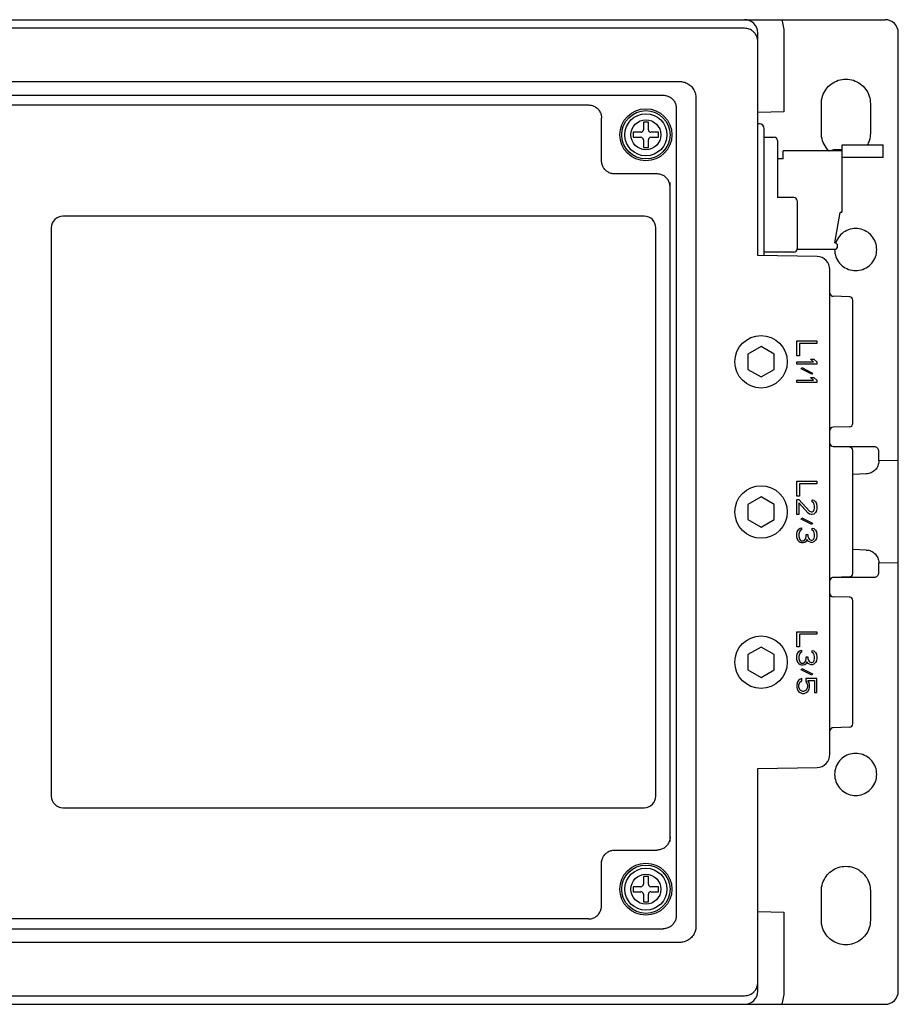
# Model space of a CAD drawing. Units: inches. Extents: x 0 to 65.9, y 0 to 50.9.
# Drawn here: x 28.3 to 33.5, y 38.9 to 44.8 of the extents above; entities that cross this region are included whole.
import ezdxf

# ---------------------------------------------------------------- set-up
doc = ezdxf.new("R2010")
doc.units = ezdxf.units.IN
doc.header["$LTSCALE"] = 1.21
doc.header["$MEASUREMENT"] = 0
doc.layers.get('0').update_dxf_attribs({"linetype": 'CONTINUOUS'})

# ---------------------------------------------------------------- blocks, each defined once
blk = doc.blocks.new('PF-5A_85A - Plan')
at = {"color": 7, "linetype": 'Continuous'}
for p, q in [((-0.3084, 6.0337), (-2.8714, 6.0337)), ((-0.3084, 6.0337), (-0.3063, 5.9159)), ((2.8714, 6.0337), (-0.3083, 6.0337)), ((0.3063, 6.0337), (0.3043, 5.9159)), ((-2.95, -5.9551), (-2.95, 5.9551)), ((-2.1993, 5.6979), (-2.1993, 5.9436)), ((-2.1246, 5.9436), (-2.1993, 5.9436)), ((-2.1246, 5.9436), (-2.1246, 5.6979)), ((-0.3637, 5.9159), (-0.3063, 5.9159)), ((0.3043, 5.9159), (0.3637, 5.9159)), ((2.95, -5.9551), (2.95, 5.9551)), ((-2.4469, 5.8661), (-2.27, 5.8661)), ((-0.3932, 5.6425), (-0.3932, 5.8864)), ((-0.2278, 5.8413), (-0.225, 5.7611)), ((0.2278, 5.8413), (0.225, 5.7611)), ((0.3932, 5.8864), (0.3932, 5.6399)), ((2.27, 5.8661), (2.4469, 5.8661)), ((-1.2891, 5.7421), (-1.2926, 5.6425)), ((-0.5308, 5.7611), (-1.2694, 5.7611)), ((-0.5112, 5.7421), (-0.5077, 5.6425)), ((-0.3889, 5.7421), (-0.3924, 5.6425)), ((0.3693, 5.7611), (-0.3693, 5.7611)), ((0.3889, 5.7421), (0.3924, 5.6425)), ((0.5112, 5.7421), (0.5077, 5.6425)), ((1.2694, 5.7611), (0.5308, 5.7611)), ((1.2891, 5.7421), (1.2926, 5.6425)), ((-1.8026, 5.6979), (-2.1993, 5.6979)), ((-2.1717, 5.647), (-2.1717, 5.6979)), ((-2.1643, 5.6979), (-2.1643, 5.3429)), ((-1.7948, 5.69), (-1.7948, 5.6861)), ((-1.6119, 5.6538), (-1.7948, 5.6861)), ((-1.6041, 5.6672), (-1.6119, 5.6538)), ((-1.6041, 5.6672), (-1.5822, 5.6663)), ((-2.1643, 5.6226), (-2.1717, 5.647)), ((-1.5747, 5.4262), (-1.5747, 5.6584)), ((1.4521, 5.6235), (-1.4521, 5.6235)), ((-2.27, 5.5724), (-2.4469, 5.5724)), ((-1.5307, 5.5463), (-1.5369, 5.1912)), ((1.5369, 5.1912), (1.5307, 5.5463)), ((2.4469, 5.5724), (2.27, 5.5724)), ((-1.8838, 5.407), (-1.8838, 5.3087)), ((-1.8642, 5.4267), (-1.5774, 5.4267)), ((-1.5578, 5.407), (-1.5578, 5.2301)), ((-2.8714, 5.3477), (-2.3975, 5.3477)), ((-2.3975, 5.3477), (-2.3947, 5.1912)), ((-2.1171, 5.3429), (-2.1643, 5.3429)), ((-2.1171, 5.3429), (-2.1171, 5.3087)), ((2.3947, 5.1912), (2.3975, 5.3477)), ((2.3975, 5.3477), (2.8714, 5.3477)), ((-2.2456, 5.2301), (-2.2456, 5.2891)), ((-2.226, 5.3087), (-1.8838, 5.3087)), ((-0.9455, 5.2895), (-0.9909, 5.2109)), ((-0.8548, 5.2895), (-0.9455, 5.2895)), ((-0.8094, 5.2109), (-0.8548, 5.2895)), ((-0.0454, 5.2895), (-0.0908, 5.2109)), ((0.0454, 5.2895), (-0.0454, 5.2895)), ((0.0908, 5.2109), (0.0454, 5.2895)), ((0.8548, 5.2895), (0.8094, 5.2109)), ((0.9455, 5.2895), (0.8548, 5.2895)), ((0.9909, 5.2109), (0.9455, 5.2895)), ((-2.3258, 5.2009), (-2.3258, 5.1912)), ((-1.5362, 5.2301), (-2.2963, 5.2301)), ((-0.9909, 5.2109), (-0.9455, 5.1323)), ((-0.8548, 5.1323), (-0.8094, 5.2109)), ((-0.0908, 5.2109), (-0.0454, 5.1323)), ((0.0454, 5.1323), (0.0908, 5.2109)), ((0.8094, 5.2109), (0.8548, 5.1323)), ((0.9455, 5.1323), (0.9909, 5.2109)), ((-1.5369, 5.1912), (-2.8714, 5.1912)), ((2.8714, 5.1912), (1.5369, 5.1912)), ((-2.8985, 5.1125), (-2.8985, -5.1125)), ((-0.9455, 5.1323), (-0.8548, 5.1323)), ((-0.0454, 5.1323), (0.0454, 5.1323)), ((0.8548, 5.1323), (0.9455, 5.1323)), ((2.8985, -5.1125), (2.8985, 5.1125)), ((-2.4813, 4.8207), (2.4813, 4.8207)), ((-2.5796, -4.7225), (-2.5796, 4.7225)), ((2.5796, 4.7225), (2.5796, -4.7225)), ((-2.4189, 4.7027), (2.419, 4.7025)), ((1.9753, 4.6655), (-1.9753, 4.6657)), ((-2.498, -4.6812), (-2.4975, 4.6242)), ((2.497, -4.6814), (2.4975, 4.6239)), ((-2.2752, 4.5968), (-2.2752, 4.5503)), ((-2.2452, 4.5968), (-2.2752, 4.5968)), ((-2.2452, 4.5503), (-2.2452, 4.5968)), ((-2.026, 4.5871), (-2.026, 4.3332)), ((1.7023, 4.5801), (-1.7023, 4.5802)), ((2.026, 4.333), (2.026, 4.5868)), ((2.2452, 4.5968), (2.2452, 4.5503)), ((2.2752, 4.5968), (2.2452, 4.5968)), ((2.2752, 4.5503), (2.2752, 4.5968)), ((-2.3366, 4.5353), (-2.3366, 4.5054)), ((-2.2901, 4.5353), (-2.3366, 4.5353)), ((-2.3366, 4.5054), (-2.2901, 4.5054)), ((-2.2752, 4.4904), (-2.2752, 4.4439)), ((-2.2452, 4.4439), (-2.2452, 4.4904)), ((-2.1837, 4.5353), (-2.2302, 4.5353)), ((-2.2302, 4.5054), (-2.1837, 4.5054)), ((-2.1837, 4.5054), (-2.1837, 4.5353)), ((-1.7722, 4.5104), (-1.7724, 1.0259)), ((1.772, 1.0257), (1.7722, 4.5102)), ((2.1837, 4.5353), (2.1837, 4.5054)), ((2.2302, 4.5353), (2.1837, 4.5353)), ((2.1837, 4.5054), (2.2302, 4.5054)), ((2.2452, 4.4904), (2.2452, 4.4439)), ((2.2752, 4.4439), (2.2752, 4.4904)), ((2.3366, 4.5353), (2.2901, 4.5353)), ((2.2901, 4.5054), (2.3366, 4.5054)), ((2.3366, 4.5054), (2.3366, 4.5353)), ((-2.2752, 4.4439), (-2.2452, 4.4439)), ((2.2452, 4.4439), (2.2752, 4.4439)), ((-2.1046, 4.2546), (-2.3602, 4.2546)), ((2.3601, 4.2544), (2.1046, 4.2544)), ((-2.4392, -4.2097), (-2.4388, 4.176)), ((2.4387, 4.1758), (2.4383, -4.2099)), ((-1.7025, 0.956), (1.7021, 0.9558))]:
    blk.add_line(p, q, dxfattribs=at)
at = {"color": 4, "linetype": 'Continuous'}
for p, q in [((-1.0249, 5.4251), (-1.0249, 5.5449)), ((-1.0249, 5.5449), (-1.01, 5.5449)), ((-1.01, 5.5449), (-1.01, 5.4404)), ((-0.9151, 5.5271), (-0.9001, 5.5449)), ((-0.9151, 5.5067), (-0.9151, 5.5271)), ((-0.9001, 5.5245), (-0.9151, 5.5067)), ((-0.9001, 5.5449), (-0.8852, 5.5449)), ((-0.9001, 5.4251), (-0.9001, 5.5245)), ((-0.8852, 5.5449), (-0.8852, 5.4251)), ((-0.8652, 5.4557), (-0.8327, 5.5194)), ((-0.8253, 5.5143), (-0.8577, 5.4506)), ((-0.8327, 5.5194), (-0.8253, 5.5143)), ((-0.8053, 5.5271), (-0.7903, 5.5449)), ((-0.8053, 5.5067), (-0.8053, 5.5271)), ((-0.7903, 5.5245), (-0.8053, 5.5067)), ((-0.7903, 5.5449), (-0.7753, 5.5449)), ((-0.7903, 5.4251), (-0.7903, 5.5245)), ((-0.7753, 5.5449), (-0.7753, 5.4251)), ((-0.1847, 5.4251), (-0.1847, 5.5449)), ((-0.1847, 5.5449), (-0.1697, 5.5449)), ((-0.1697, 5.5449), (-0.1697, 5.4404)), ((-0.0749, 5.4379), (-0.005, 5.5016)), ((-0.0724, 5.5169), (-0.0699, 5.5271)), ((-0.0599, 5.5169), (-0.0724, 5.5169)), ((-0.0699, 5.5271), (-0.0599, 5.5373)), ((-0.0599, 5.5373), (-0.0499, 5.5424)), ((-0.0549, 5.5245), (-0.0599, 5.5169)), ((-0.0474, 5.5296), (-0.0549, 5.5245)), ((0.0075, 5.4939), (-0.0549, 5.4379)), ((-0.0499, 5.5424), (-0.0324, 5.5449)), ((-0.0349, 5.5322), (-0.0474, 5.5296)), ((-0.025, 5.5322), (-0.0349, 5.5322)), ((-0.0324, 5.5449), (-0.0225, 5.5449)), ((-0.0125, 5.5296), (-0.025, 5.5322)), ((-0.0225, 5.5449), (-0.0075, 5.5424)), ((-0.005, 5.5245), (-0.0125, 5.5296)), ((-0.0075, 5.5424), (0.0025, 5.5373)), ((0, 5.5169), (-0.005, 5.5245)), ((-0.005, 5.5016), (0, 5.5118)), ((0, 5.5118), (0, 5.5169)), ((0.0025, 5.5373), (0.0125, 5.5271)), ((0.0125, 5.5016), (0.0075, 5.4939)), ((0.0125, 5.5271), (0.015, 5.5169)), ((0.015, 5.5118), (0.0125, 5.5016)), ((0.015, 5.5169), (0.015, 5.5118)), ((0.0349, 5.4557), (0.0674, 5.5194)), ((0.0749, 5.5143), (0.0424, 5.4506)), ((0.0674, 5.5194), (0.0749, 5.5143)), ((0.0973, 5.5169), (0.0998, 5.5271)), ((0.1098, 5.5169), (0.0973, 5.5169)), ((0.0998, 5.5271), (0.1098, 5.5373)), ((0.1098, 5.5373), (0.1198, 5.5424)), ((0.1148, 5.5245), (0.1098, 5.5169)), ((0.1223, 5.5296), (0.1148, 5.5245)), ((0.1198, 5.5424), (0.1373, 5.5449)), ((0.1348, 5.5322), (0.1223, 5.5296)), ((0.1448, 5.5322), (0.1348, 5.5322)), ((0.1348, 5.4812), (0.1348, 5.4914)), ((0.1348, 5.4914), (0.1448, 5.4914)), ((0.1373, 5.5449), (0.1423, 5.5449)), ((0.1423, 5.5449), (0.1597, 5.5424)), ((0.1572, 5.5296), (0.1448, 5.5322)), ((0.1448, 5.4914), (0.1597, 5.4965)), ((0.1647, 5.5245), (0.1572, 5.5296)), ((0.1597, 5.5424), (0.1697, 5.5373)), ((0.1597, 5.4965), (0.1647, 5.5016)), ((0.1697, 5.5169), (0.1647, 5.5245)), ((0.1647, 5.5016), (0.1697, 5.5118)), ((0.1747, 5.4939), (0.1647, 5.4863)), ((0.1697, 5.5373), (0.1797, 5.5271)), ((0.1697, 5.5118), (0.1697, 5.5169)), ((0.1797, 5.5016), (0.1747, 5.4939)), ((0.1797, 5.5271), (0.1822, 5.5169)), ((0.1822, 5.5118), (0.1797, 5.5016)), ((0.1822, 5.5169), (0.1822, 5.5118)), ((0.7179, 5.4251), (0.7179, 5.5449)), ((0.7179, 5.5449), (0.7329, 5.5449)), ((0.7329, 5.5449), (0.7329, 5.4404)), ((0.8303, 5.5169), (0.8327, 5.5271)), ((0.8427, 5.5169), (0.8303, 5.5169)), ((0.8327, 5.5271), (0.8427, 5.5373)), ((0.8427, 5.5373), (0.8527, 5.5424)), ((0.8477, 5.5245), (0.8427, 5.5169)), ((0.8552, 5.5296), (0.8477, 5.5245)), ((0.8527, 5.5424), (0.8702, 5.5449)), ((0.8677, 5.5322), (0.8552, 5.5296)), ((0.8777, 5.5322), (0.8677, 5.5322)), ((0.8677, 5.4812), (0.8677, 5.4914)), ((0.8677, 5.4914), (0.8777, 5.4914)), ((0.8702, 5.5449), (0.8752, 5.5449)), ((0.8752, 5.5449), (0.8927, 5.5424)), ((0.8902, 5.5296), (0.8777, 5.5322)), ((0.8777, 5.4914), (0.8927, 5.4965)), ((0.8976, 5.5245), (0.8902, 5.5296)), ((0.8927, 5.5424), (0.9026, 5.5373)), ((0.8927, 5.4965), (0.8976, 5.5016)), ((0.9026, 5.5169), (0.8976, 5.5245)), ((0.8976, 5.5016), (0.9026, 5.5118)), ((0.9076, 5.4939), (0.8976, 5.4863)), ((0.9026, 5.5373), (0.9126, 5.5271)), ((0.9026, 5.5118), (0.9026, 5.5169)), ((0.9126, 5.5016), (0.9076, 5.4939)), ((0.9126, 5.5271), (0.9151, 5.5169)), ((0.9151, 5.5118), (0.9126, 5.5016)), ((0.9151, 5.5169), (0.9151, 5.5118)), ((0.9376, 5.4557), (0.97, 5.5194)), ((0.9775, 5.5143), (0.9451, 5.4506)), ((0.97, 5.5194), (0.9775, 5.5143)), ((0.9975, 5.5449), (0.9975, 5.4786)), ((1.0824, 5.5449), (0.9975, 5.5449)), ((1.01, 5.4914), (1.01, 5.5322)), ((1.01, 5.5322), (1.0824, 5.5322)), ((1.0224, 5.499), (1.01, 5.4914)), ((1.0349, 5.5016), (1.0224, 5.499)), ((1.0249, 5.4863), (1.0349, 5.4888)), ((1.0499, 5.5016), (1.0349, 5.5016)), ((1.0349, 5.4888), (1.0499, 5.4888)), ((1.0624, 5.499), (1.0499, 5.5016)), ((1.0499, 5.4888), (1.0599, 5.4863)), ((1.0749, 5.4914), (1.0624, 5.499)), ((1.0824, 5.4812), (1.0749, 5.4914)), ((1.0824, 5.5322), (1.0824, 5.5449)), ((-1.01, 5.4404), (-0.9351, 5.4404)), ((-0.9351, 5.4404), (-0.9351, 5.4251)), ((-0.8577, 5.4506), (-0.8652, 5.4557)), ((-0.1697, 5.4404), (-0.0948, 5.4404)), ((-0.0948, 5.4404), (-0.0948, 5.4251)), ((-0.0749, 5.4251), (-0.0749, 5.4379)), ((-0.0549, 5.4379), (0.015, 5.4379)), ((0.015, 5.4379), (0.015, 5.4251)), ((0.0424, 5.4506), (0.0349, 5.4557)), ((0.0973, 5.4455), (0.0948, 5.4532)), ((0.0948, 5.4532), (0.1073, 5.4532)), ((0.1023, 5.4379), (0.0973, 5.4455)), ((0.1098, 5.4328), (0.1023, 5.4379)), ((0.1073, 5.4532), (0.1098, 5.4481)), ((0.1098, 5.4481), (0.1148, 5.443)), ((0.1198, 5.4277), (0.1098, 5.4328)), ((0.1148, 5.443), (0.1198, 5.4404)), ((0.1198, 5.4404), (0.1323, 5.4379)), ((0.1323, 5.4379), (0.1473, 5.4379)), ((0.1448, 5.4812), (0.1348, 5.4812)), ((0.1597, 5.4786), (0.1448, 5.4812)), ((0.1473, 5.4379), (0.1597, 5.4404)), ((0.1672, 5.4735), (0.1597, 5.4786)), ((0.1597, 5.4404), (0.1647, 5.443)), ((0.1697, 5.4328), (0.1597, 5.4277)), ((0.1647, 5.4863), (0.1772, 5.4812)), ((0.1647, 5.443), (0.1697, 5.4481)), ((0.1722, 5.4634), (0.1672, 5.4735)), ((0.1697, 5.4481), (0.1722, 5.4532)), ((0.1772, 5.4379), (0.1697, 5.4328)), ((0.1722, 5.4532), (0.1722, 5.4634)), ((0.1772, 5.4812), (0.1822, 5.4735)), ((0.1822, 5.4455), (0.1772, 5.4379)), ((0.1822, 5.4735), (0.1847, 5.4634)), ((0.1847, 5.4532), (0.1822, 5.4455)), ((0.1847, 5.4634), (0.1847, 5.4532)), ((0.7329, 5.4404), (0.8078, 5.4404)), ((0.8078, 5.4404), (0.8078, 5.4251)), ((0.8303, 5.4455), (0.8278, 5.4532)), ((0.8278, 5.4532), (0.8402, 5.4532)), ((0.8352, 5.4379), (0.8303, 5.4455)), ((0.8427, 5.4328), (0.8352, 5.4379)), ((0.8402, 5.4532), (0.8427, 5.4481)), ((0.8427, 5.4481), (0.8477, 5.443)), ((0.8527, 5.4277), (0.8427, 5.4328)), ((0.8477, 5.443), (0.8527, 5.4404)), ((0.8527, 5.4404), (0.8652, 5.4379)), ((0.8652, 5.4379), (0.8802, 5.4379)), ((0.8777, 5.4812), (0.8677, 5.4812)), ((0.8927, 5.4786), (0.8777, 5.4812)), ((0.8802, 5.4379), (0.8927, 5.4404)), ((0.9001, 5.4735), (0.8927, 5.4786)), ((0.8927, 5.4404), (0.8976, 5.443)), ((0.9026, 5.4328), (0.8927, 5.4277)), ((0.8976, 5.4863), (0.9101, 5.4812)), ((0.8976, 5.443), (0.9026, 5.4481)), ((0.9051, 5.4634), (0.9001, 5.4735)), ((0.9026, 5.4481), (0.9051, 5.4532)), ((0.9101, 5.4379), (0.9026, 5.4328)), ((0.9051, 5.4532), (0.9051, 5.4634)), ((0.9101, 5.4812), (0.9151, 5.4735)), ((0.9151, 5.4455), (0.9101, 5.4379)), ((0.9151, 5.4735), (0.9176, 5.4634)), ((0.9176, 5.4532), (0.9151, 5.4455)), ((0.9176, 5.4634), (0.9176, 5.4532)), ((0.9451, 5.4506), (0.9376, 5.4557)), ((0.9975, 5.4786), (1.015, 5.4786)), ((0.9975, 5.4557), (1.0025, 5.4455)), ((1.0125, 5.4557), (0.9975, 5.4557)), ((1.0025, 5.4455), (1.01, 5.4353)), ((1.01, 5.4353), (1.0224, 5.4277)), ((1.0175, 5.4455), (1.0125, 5.4557)), ((1.015, 5.4786), (1.0249, 5.4863)), ((1.0249, 5.4404), (1.0175, 5.4455)), ((1.0349, 5.4379), (1.0249, 5.4404)), ((1.0499, 5.4379), (1.0349, 5.4379)), ((1.0599, 5.4404), (1.0499, 5.4379)), ((1.0599, 5.4863), (1.0674, 5.4812)), ((1.0674, 5.4455), (1.0599, 5.4404)), ((1.0624, 5.4277), (1.0749, 5.4353)), ((1.0674, 5.4812), (1.0724, 5.4735)), ((1.0724, 5.4532), (1.0674, 5.4455)), ((1.0724, 5.4735), (1.0749, 5.4659)), ((1.0749, 5.4608), (1.0724, 5.4532)), ((1.0749, 5.4659), (1.0749, 5.4608)), ((1.0749, 5.4353), (1.0824, 5.4455)), ((1.0873, 5.4685), (1.0824, 5.4812)), ((1.0824, 5.4455), (1.0873, 5.4583)), ((1.0873, 5.4583), (1.0873, 5.4685)), ((-0.9351, 5.4251), (-1.0249, 5.4251)), ((-0.8852, 5.4251), (-0.9001, 5.4251)), ((-0.7753, 5.4251), (-0.7903, 5.4251)), ((-0.0948, 5.4251), (-0.1847, 5.4251)), ((0.015, 5.4251), (-0.0749, 5.4251)), ((0.1298, 5.4251), (0.1198, 5.4277)), ((0.1498, 5.4251), (0.1298, 5.4251)), ((0.1597, 5.4277), (0.1498, 5.4251)), ((0.8078, 5.4251), (0.7179, 5.4251)), ((0.8627, 5.4251), (0.8527, 5.4277)), ((0.8827, 5.4251), (0.8627, 5.4251)), ((0.8927, 5.4277), (0.8827, 5.4251)), ((1.0224, 5.4277), (1.0349, 5.4251)), ((1.0349, 5.4251), (1.0499, 5.4251)), ((1.0499, 5.4251), (1.0624, 5.4277))]:
    blk.add_line(p, q, dxfattribs=at)
at = {"color": 7, "linetype": 'Continuous'}
for centre, radius in [((-0.9001, 5.2108), 0.1572), ((0, 5.2108), 0.1572), ((0.9001, 5.2108), 0.1572), ((-2.2602, 4.5204), 0.1558), ((-2.2602, 4.5204), 0.1448), ((2.2602, 4.5204), 0.1558), ((2.2602, 4.5204), 0.1448), ((-2.2602, 4.5204), 0.1263), ((-2.2602, 4.5204), 0.0899), ((2.2602, 4.5204), 0.1263), ((2.2602, 4.5204), 0.0899)]:
    blk.add_circle(centre, radius, dxfattribs=at)
for centre, radius, start, end in [((-2.8714, 5.9551), 0.0786, 90, 180), ((2.8714, 5.9551), 0.0786, 0, 90), ((-1.2694, 5.7415), 0.0197, 90, 178), ((-0.5308, 5.7415), 0.0197, 2, 90.00008), ((-0.3693, 5.7415), 0.0197, 90, 178), ((0.3693, 5.7415), 0.0197, 2, 90.00008), ((0.5308, 5.7415), 0.0197, 90, 178), ((1.2694, 5.7415), 0.0197, 2, 90.00008), ((-1.8026, 5.69), 0.00786, 0, 90), ((-1.5825, 5.6584), 0.00786, 0, 87.5), ((-1.4521, 5.5449), 0.0786, 90, 179), ((-1.3122, 5.6432), 0.0197, 270, 358), ((-0.4881, 5.6432), 0.0197, 182.00001, 270.00032), ((-0.4121, 5.6432), 0.0197, 270, 358), ((0.4121, 5.6432), 0.0197, 182.00001, 270.00032), ((0.4881, 5.6432), 0.0197, 270, 358), ((1.3122, 5.6432), 0.0197, 182.00001, 270.00032), ((1.4521, 5.5449), 0.0786, 1, 90), ((-1.8642, 5.407), 0.0197, 90, 180), ((-1.5774, 5.407), 0.0197, 0, 90), ((-2.226, 5.2891), 0.0197, 90, 180), ((-2.2963, 5.2007), 0.0295, 90, 179.5), ((-2.8714, 5.1125), 0.0786, 90, 180), ((2.8714, 5.1125), 0.0786, 0, 90), ((-2.2901, 4.5503), 0.015, 270, 0), ((-2.2302, 4.5503), 0.015, 180, 270), ((-1.7023, 4.5103), 0.0699, 89.99696, 179.99696), ((1.7023, 4.5102), 0.0699, 359.99696, 89.99696), ((2.2302, 4.5503), 0.015, 270, 0), ((2.2901, 4.5503), 0.015, 180, 270), ((-2.2901, 4.4904), 0.015, 0, 90), ((-2.2302, 4.4904), 0.015, 90, 180), ((2.2302, 4.4904), 0.015, 0, 90), ((2.2901, 4.4904), 0.015, 90, 180), ((-1.7025, 1.0259), 0.0699, 179.99696, 269.99696), ((1.7021, 1.0257), 0.0699, 269.99696, 359.99696)]:
    blk.add_arc(centre, radius, start, end, dxfattribs=at)
for points, start_tangent, end_tangent in [([(-1.5725, 5.9044), (-1.6156, 5.8968), (-1.6538, 5.8748), (-1.6817, 5.8415), (-1.6968, 5.7999), (-1.6968, 5.7566), (-1.6817, 5.7149), (-1.6538, 5.6817), (-1.6156, 5.6596)], (-1, 0), (0.940032, -0.341086)), ([(-1.5725, 5.652), (-1.5294, 5.6596), (-1.4912, 5.6817), (-1.4633, 5.7149), (-1.4482, 5.7566), (-1.4482, 5.7999), (-1.4633, 5.8415), (-1.4912, 5.8748), (-1.5294, 5.8968), (-1.5725, 5.9044)], (1, 0), (-1, 0)), ([(-0.3932, 5.8864), (-0.391, 5.8977), (-0.3845, 5.9073), (-0.3749, 5.9137), (-0.3637, 5.9159)], (-0.000076, 1), (1, 0)), ([(-0.3063, 5.9172), (-0.2913, 5.9157), (-0.2768, 5.9114), (-0.2635, 5.9045), (-0.2517, 5.8951), (-0.2419, 5.8836), (-0.2345, 5.8705), (-0.2297, 5.8562), (-0.2278, 5.8413)], (1, 0), (0.034899, -0.999391)), ([(0.2278, 5.8413), (0.2297, 5.856), (0.2343, 5.8701), (0.2415, 5.883), (0.251, 5.8944), (0.2624, 5.9038), (0.2755, 5.9109), (0.2896, 5.9154), (0.3043, 5.9171)], (0.034899, 0.999391), (0.999665, 0.02587)), ([(0.3637, 5.9159), (0.375, 5.9137), (0.3846, 5.9072), (0.391, 5.8976), (0.3932, 5.8864)], (1, 0), (-0.000076, -1)), ([(1.5725, 5.9044), (1.5294, 5.8968), (1.4912, 5.8748), (1.4633, 5.8415), (1.4482, 5.7999), (1.4482, 5.7566), (1.4633, 5.7149), (1.4912, 5.6817), (1.5294, 5.6596), (1.5725, 5.652)], (-1, 0), (1, 0)), ([(1.5725, 5.652), (1.6156, 5.6596), (1.6538, 5.6817), (1.6817, 5.7149), (1.6968, 5.7566), (1.6968, 5.7999), (1.6817, 5.8415), (1.6538, 5.8748), (1.6156, 5.8968), (1.5725, 5.9044)], (1, 0), (-1, 0)), ([(-2.4469, 5.5724), (-2.4921, 5.5796), (-2.5334, 5.6007), (-2.5655, 5.6327), (-2.5866, 5.674), (-2.5937, 5.7193), (-2.5866, 5.7645), (-2.5655, 5.8058), (-2.5334, 5.8379), (-2.4921, 5.859), (-2.4469, 5.8661)], (-1, 0), (1, 0)), ([(-2.27, 5.8661), (-2.2248, 5.859), (-2.1984, 5.8475)], (1, 0), (0.873059, -0.487614)), ([(2.27, 5.5724), (2.2248, 5.5796), (2.1835, 5.6007), (2.1514, 5.6327), (2.1303, 5.674), (2.1232, 5.7193), (2.1303, 5.7645), (2.1514, 5.8058), (2.1835, 5.8379), (2.2248, 5.859), (2.27, 5.8661)], (-1, 0), (1, 0)), ([(2.4469, 5.8661), (2.4921, 5.859), (2.5334, 5.8379), (2.5655, 5.8058), (2.5866, 5.7645), (2.5937, 5.7193), (2.5866, 5.674), (2.5655, 5.6327), (2.5334, 5.6007), (2.4921, 5.5796), (2.4469, 5.5724)], (1, 0), (-1, 0)), ([(-2.163, 5.6187), (-2.1835, 5.6007), (-2.2248, 5.5796), (-2.27, 5.5724)], (-0.685124, -0.728427), (-1, 0)), ([(-1.6156, 5.6596), (-1.6112, 5.6581)], (0.940032, -0.341086), (0.951985, -0.306146)), ([(-1.6112, 5.6581), (-1.6095, 5.6576)], (0.951985, -0.306146), (0.956324, -0.29231)), ([(-1.5757, 5.6521), (-1.5725, 5.652)], (0.999667, -0.025796), (1, 0)), ([(-2.95, 5.3342), (-2.9118, 5.3442), (-2.8714, 5.3477)], (0.942776, 0.333427), (1, -0.000107)), ([(2.8714, 5.3477), (2.9117, 5.3442), (2.95, 5.3342)], (1, 0.000022), (0.942788, -0.333393)), ([(-2.8934, 5.1402), (-2.8973, 5.1258), (-2.8985, 5.1125)], (-0.352057, -0.935979), (-0.00002, -1)), ([(-2.8489, 5.1856), (-2.8633, 5.178), (-2.8761, 5.1675), (-2.8863, 5.1545), (-2.8934, 5.1402)], (-0.929073, -0.369895), (-0.352057, -0.935979)), ([(-2.8198, 5.1912), (-2.8341, 5.1899), (-2.8489, 5.1856)], (-1, 0.000005), (-0.929073, -0.369895)), ([(2.8215, 5.1911), (2.8198, 5.1912)], (-0.999775, 0.021235), (-1, 0.000019)), ([(2.8331, 5.19), (2.8215, 5.1911)], (-0.985615, 0.169005), (-0.999775, 0.021235)), ([(2.8475, 5.1861), (2.8331, 5.19)], (-0.936001, 0.351997), (-0.985615, 0.169005)), ([(2.8929, 5.1416), (2.8854, 5.156), (2.8748, 5.1688), (2.8618, 5.179), (2.8475, 5.1861)], (-0.369958, 0.929049), (-0.936001, 0.351997)), ([(2.8985, 5.1125), (2.8972, 5.1267), (2.8929, 5.1416)], (0.000005, 1), (-0.369958, 0.929049)), ([(-2.5796, 4.7225), (-2.5789, 4.7341), (-2.5766, 4.7465), (-2.5724, 4.7594), (-2.5661, 4.7722), (-2.5577, 4.7843), (-2.5474, 4.7952), (-2.5354, 4.8045), (-2.5222, 4.8118), (-2.5083, 4.8169), (-2.4945, 4.8198), (-2.4813, 4.8207)], (0.00001, 1), (1, 0.000012)), ([(2.4813, 4.8207), (2.4929, 4.82), (2.5054, 4.8177), (2.5183, 4.8135), (2.5311, 4.8072), (2.5432, 4.7988), (2.5541, 4.7885), (2.5634, 4.7765), (2.5707, 4.7633), (2.5758, 4.7495), (2.5787, 4.7357), (2.5796, 4.7225)], (1, -0.00001), (0.000012, -1)), ([(-2.4975, 4.6242), (-2.4967, 4.6353), (-2.4943, 4.6463), (-2.4904, 4.6568), (-2.485, 4.6667), (-2.4783, 4.6756), (-2.4704, 4.6836), (-2.4614, 4.6903), (-2.4516, 4.6956), (-2.4411, 4.6996), (-2.4301, 4.7019), (-2.4189, 4.7027)], (0.000053, 1), (1, -0.000053)), ([(-1.9474, 4.6657), (-1.9586, 4.6649), (-1.9695, 4.6625), (-1.98, 4.6586), (-1.9899, 4.6532), (-1.9989, 4.6465), (-2.0068, 4.6385), (-2.0135, 4.6296), (-2.0189, 4.6197), (-2.0228, 4.6092), (-2.0252, 4.5982), (-2.026, 4.5871)], (-1, 0.000053), (-0.000053, -1)), ([(1.9474, 4.6655), (1.9586, 4.6647), (1.9696, 4.6623), (1.9801, 4.6584), (1.9899, 4.653), (1.9989, 4.6463), (2.0068, 4.6383), (2.0135, 4.6293), (2.0189, 4.6195), (2.0228, 4.609), (2.0252, 4.598), (2.026, 4.5868)], (1, -0.000053), (-0.000053, -1)), ([(2.419, 4.7025), (2.4301, 4.7017), (2.4411, 4.6993), (2.4516, 4.6954), (2.4614, 4.69), (2.4704, 4.6833), (2.4783, 4.6754), (2.4851, 4.6664), (2.4904, 4.6565), (2.4944, 4.646), (2.4967, 4.6351), (2.4975, 4.6239)], (1, -0.000053), (-0.000053, -1)), ([(-2.026, 4.3332), (-2.0268, 4.322), (-2.0292, 4.311), (-2.0331, 4.3005), (-2.0385, 4.2907), (-2.0452, 4.2817), (-2.0531, 4.2738), (-2.0621, 4.2671), (-2.0719, 4.2617), (-2.0825, 4.2578), (-2.0934, 4.2554), (-2.1046, 4.2546)], (0.000428, -1), (-1, 0.000534)), ([(2.1046, 4.2544), (2.0934, 4.2552), (2.0824, 4.2576), (2.0719, 4.2615), (2.0621, 4.2669), (2.0531, 4.2736), (2.0452, 4.2815), (2.0385, 4.2905), (2.0331, 4.3003), (2.0292, 4.3108), (2.0268, 4.3218), (2.026, 4.333)], (-1, -0.000428), (0.000534, 1)), ([(-2.4388, 4.176), (-2.438, 4.1872), (-2.4356, 4.1982), (-2.4316, 4.2087), (-2.4263, 4.2185), (-2.4195, 4.2275), (-2.4116, 4.2354), (-2.4026, 4.2422), (-2.3928, 4.2475), (-2.3823, 4.2514), (-2.3713, 4.2538), (-2.3602, 4.2546)], (0.000529, 1), (1, 0.000423)), ([(2.4387, 4.1758), (2.4379, 4.187), (2.4355, 4.1979), (2.4316, 4.2084), (2.4262, 4.2183), (2.4195, 4.2273), (2.4116, 4.2352), (2.4026, 4.2419), (2.3928, 4.2473), (2.3823, 4.2512), (2.3713, 4.2536), (2.3601, 4.2544)], (-0.000423, 1), (-1, 0.000529))]:
    blk.add_spline(points, degree=3, dxfattribs=dict(at, start_tangent=start_tangent, end_tangent=end_tangent))

msp = doc.modelspace()

# ---------------------------------------------------------------- block references
at = {"rotation": 270}
msp.add_blockref('PF-5A_85A - Plan', (27.5005, 41.8955), dxfattribs=at)

doc.saveas('drawing.dxf')
